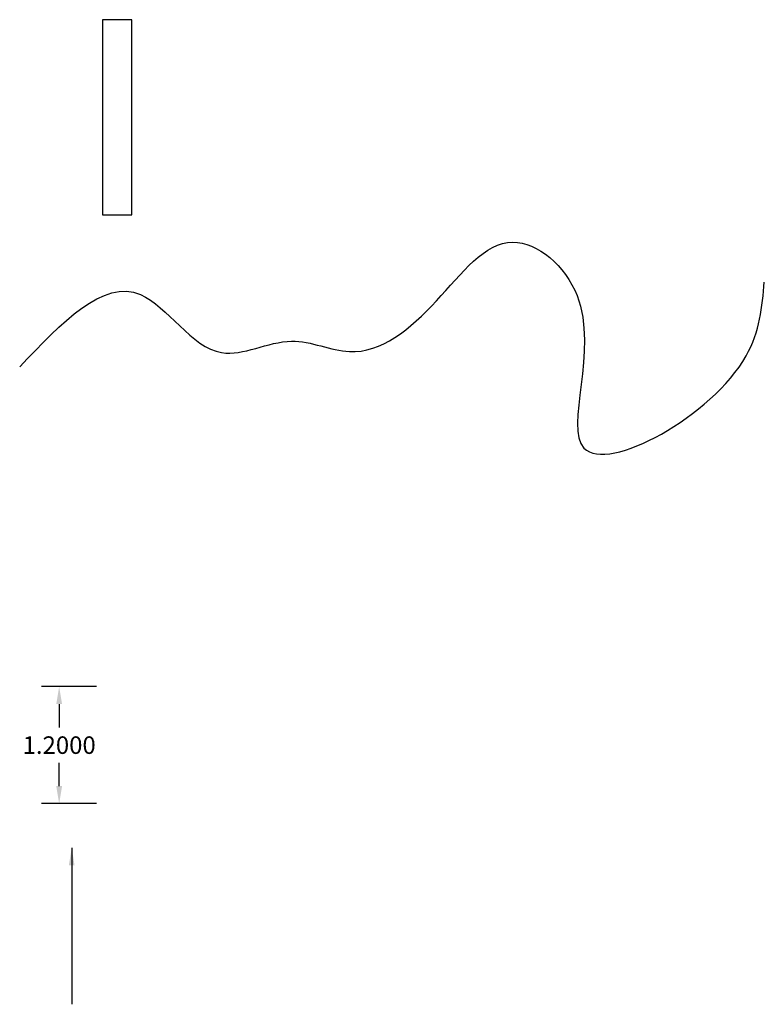
# Model space of a CAD drawing. Units: inches. Extents: x -0.8 to 6.9, y -8 to 2.
import ezdxf

# ---------------------------------------------------------------- set-up
doc = ezdxf.new("R2010")
doc.units = ezdxf.units.IN
doc.header["$MEASUREMENT"] = 0
doc.header["$PDMODE"] = 35
doc.header["$PDSIZE"] = 0.1
doc.styles.get("Standard").update_dxf_attribs({"font": 'ISOCPEUR.TTF'})
doc.dimstyles.get("Standard").update_dxf_attribs({"dimtxt": 0.18, "dimasz": 0.18, "dimexe": 0.18, "dimexo": 0.0625, "dimgap": 0.09, "dimtad": 0, "dimtih": 1, "dimtoh": 1, "dimdec": 4, "dimzin": 0, "dimdsep": 46, "dimtxsty": 'Standard', "dimcen": 0.09, "dimadec": 0, "dimazin": 0, "dimtfac": 1, "dimtdec": 4, "dimtofl": 0, "dimtmove": 0, "dimatfit": 3, "dimfxl": 1, "dimtolj": 1, "dimtzin": 0, "dimarcsym": 0})

# ---------------------------------------------------------------- blocks, each defined once
blk = doc.blocks.new('*D41')
at = {"color": 0, "lineweight": -2, "transparency": 16777216}
for p, q in [((0.018, -4.789), (-0.545, -4.789)), ((-0.365, -4.969), (-0.365, -5.209)), ((-0.365, -5.809), (-0.365, -5.569)), ((0.018, -5.989), (-0.545, -5.989))]:
    blk.add_line(p, q, dxfattribs=at)
at = {"color": 0, "transparency": 16777216}
for points in [[(-0.395, -4.969), (-0.335, -4.969), (-0.365, -4.789)], [(-0.395, -5.809), (-0.335, -5.809), (-0.365, -5.989)]]:
    blk.add_solid(points, dxfattribs=at)
at = {"layer": 'Defpoints', "color": 0, "transparency": 16777216}
for p in [(0.08, -4.789), (-0.365, -5.989), (0.08, -5.989)]:
    blk.add_point(p, dxfattribs=at)
at = {"color": 0, "transparency": 16777216, "insert": (-0.365, -5.389), "char_height": 0.18, "attachment_point": 5}
blk.add_mtext('\\A1;1.2000', dxfattribs=at)

msp = doc.modelspace()

# ---------------------------------------------------------------- linework, layer by layer
msp.add_lwpolyline([(0.08036, 0.04999), (0.38036, 0.04999), (0.38036, 2.04999), (0.08036, 2.04999)], close=True)
msp.add_spline([(-0.76988, -1.50997), (0.47018, -0.7693), (1.30084, -1.36417), (2.01706, -1.24722), (2.61029, -1.35313), (3.50383, -0.83186), (4.28631, -0.23098), (4.94513, -0.77976), (5.01561, -2.34365), (6.67903, -1.39754), (6.86462, -0.63992)], degree=3)

# ---------------------------------------------------------------- dimensions: what is measured, and where the dimension line sits
dim = msp.add_linear_dim(base=(-0.36452, -5.98929), p1=(0.08036, -4.78929), p2=(0.08036, -5.98929), angle=90, dimstyle='Standard')
dim.commit()
dim.dimension.update_dxf_attribs({"geometry": '*D41', "text_midpoint": (-0.36452, -5.38929)})

# ---------------------------------------------------------------- leaders
msp.add_leader([(-0.23656, -6.44333), (-0.23656, -8.04688)], dimstyle='Standard', override={"dimgap": 0.09, "dimtad": 0})

doc.saveas('drawing.dxf')
